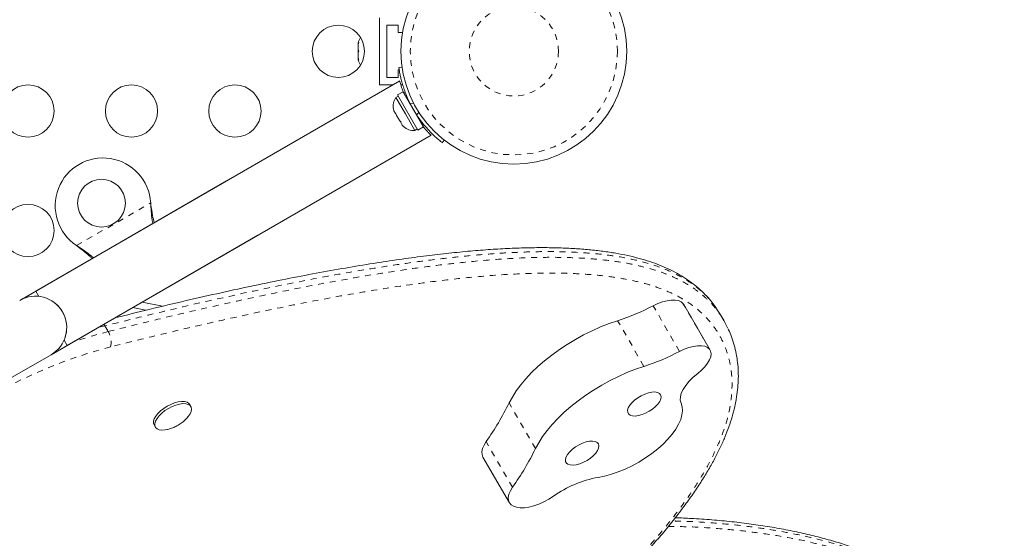
# Model space of a CAD drawing. Extents: x -88 to 496, y -9 to 549.
# Drawn here: x 189 to 205, y 267 to 275 of the extents above; entities that cross this region are included whole.
import ezdxf

# ---------------------------------------------------------------- set-up
doc = ezdxf.new("R2010")
doc.units = 0
doc.header["$LTSCALE"] = 0.125
doc.header["$MEASUREMENT"] = 0
doc.linetypes.add('PHANTOM', pattern=[0.5, 0.25, -0.05, 0.05, -0.05, 0.05, -0.05])
doc.layers.add('CONTOUR', color=7, linetype='CONTINUOUS')

msp = doc.modelspace()

# ---------------------------------------------------------------- linework, layer by layer
at = {"layer": 'CONTOUR', "linetype": 'Continuous', "lineweight": 15}
for p, q in [((194.97615, 274.16481), (194.97615, 275.28981)), ((195.10115, 275.16481), (195.28865, 275.16481)), ((195.10115, 274.28981), (195.10115, 275.16481)), ((195.28865, 275.16481), (195.28865, 275.03981)), ((195.28865, 275.03981), (195.36217, 275.03981)), ((194.62943, 274.87729), (194.62078, 274.83959)), ((194.62078, 274.85805), (194.62943, 274.87729)), ((194.62078, 274.83959), (194.62078, 274.85805)), ((194.62078, 274.83959), (194.62078, 274.74783)), ((194.62078, 274.74783), (194.62943, 274.72937)), ((194.62078, 274.70995), (194.62078, 274.74724)), ((194.62943, 274.72937), (194.62078, 274.71013)), ((194.62078, 274.71013), (194.62078, 274.61709)), ((194.62078, 274.61709), (194.62943, 274.57939)), ((194.62078, 274.61709), (194.62078, 274.59785)), ((194.62078, 274.59785), (194.62078, 274.58668)), ((194.62943, 274.57939), (194.62078, 274.59785)), ((195.28865, 274.41481), (195.28865, 274.28981)), ((195.30818, 274.41481), (195.28865, 274.41481)), ((195.30198, 274.45535), (195.35476, 274.46274)), ((195.31582, 274.23059), (189.22355, 270.71322)), ((194.97615, 274.16481), (195.20188, 274.16481)), ((195.28865, 274.28981), (195.10115, 274.28981)), ((195.33412, 274.16481), (195.36627, 274.16481)), ((195.37245, 274.05051), (195.28076, 273.99757)), ((195.28076, 273.99757), (195.62149, 273.40742)), ((195.37245, 274.05051), (195.71318, 273.46036)), ((195.29175, 273.97854), (195.25114, 273.95509)), ((195.25114, 273.95509), (195.41051, 273.67905)), ((195.45737, 273.9226), (195.44907, 273.91781)), ((195.21024, 273.76203), (195.21907, 273.72943)), ((195.21907, 273.72943), (195.21024, 273.76203)), ((195.21907, 273.72943), (195.24575, 273.68322)), ((195.24575, 273.68322), (195.25324, 273.68755)), ((195.25324, 273.68755), (195.26207, 273.65495)), ((195.41051, 273.67905), (195.56989, 273.403)), ((195.26207, 273.65495), (195.31543, 273.56254)), ((195.31543, 273.56254), (195.33924, 273.53859)), ((195.33924, 273.53859), (195.33175, 273.53427)), ((195.33175, 273.53427), (195.35843, 273.48806)), ((195.63657, 273.59305), (195.64577, 273.59837)), ((195.38224, 273.46411), (195.35843, 273.48806)), ((195.35843, 273.48806), (195.38224, 273.46411)), ((195.56989, 273.403), (195.6105, 273.42645)), ((195.62149, 273.40742), (195.71318, 273.46036)), ((189.74855, 269.80389), (195.84103, 273.32139)), ((196.06134, 273.23892), (196.02855, 273.19691)), ((192.41702, 272.55697), (188.95292, 270.55697)), ((191.14601, 272.18977), (191.15018, 272.15759)), ((191.14601, 272.18977), (191.14719, 272.16278)), ((189.47792, 269.64764), (192.94202, 271.64764)), ((189.93222, 271.45439), (189.90643, 271.4741)), ((189.92922, 271.45958), (189.90643, 271.4741)), ((189.27512, 270.6239), (189.22355, 270.71322)), ((191.00469, 270.52913), (191.34209, 270.45763)), ((190.84526, 270.43708), (191.06315, 270.39091)), ((200.07065, 270.49011), (200.05858, 270.50722)), ((200.51213, 269.72545), (200.07065, 270.49011)), ((200.61353, 270.4294), (200.5902, 270.46151)), ((200.68586, 270.31261), (200.6181, 270.41808)), ((200.74393, 270.21873), (200.68875, 270.31432)), ((189.74855, 269.80389), (189.69698, 269.89321)), ((179.25712, 263.74666), (189.47792, 269.64764)), ((191.81981, 268.77897), (191.79912, 268.81481)), ((191.20364, 268.47101), (191.22433, 268.43517)), ((196.70993, 267.93407), (197.1514, 267.16942))]:
    msp.add_line(p, q, dxfattribs=at)
at = {"layer": 'CONTOUR', "linetype": 'PHANTOM', "lineweight": 0}
for p, q in [((195.38632, 274.0265), (195.40837, 274.03923)), ((195.5476, 273.85866), (195.49128, 273.85077)), ((195.59961, 273.66313), (195.6346, 273.70796)), ((189.90643, 271.4741), (191.14601, 272.18977)), ((191.14719, 272.16278), (191.15018, 272.15759)), ((189.92922, 271.45958), (189.93222, 271.45439)), ((200.00122, 269.70175), (199.55974, 270.4664)), ((200.50006, 269.74256), (200.05858, 270.50722)), ((199.40476, 269.45229), (198.96328, 270.21695)), ((190.38102, 270.13109), (190.26072, 270.0996)), ((190.38102, 270.13109), (190.4362, 270.03551)), ((197.58916, 268.07478), (197.14769, 268.83944)), ((197.20459, 267.42869), (196.76312, 268.19334))]:
    msp.add_line(p, q, dxfattribs=at)
at = {"layer": 'CONTOUR', "linetype": 'Continuous', "lineweight": 15, "flags": 128}
for points in [[(200.05858, 270.50722), (200.02552, 270.53462), (199.9807, 270.55313), (199.92548, 270.56219), (199.86153, 270.56154), (199.79079, 270.55117), (199.71537, 270.53142), (199.63758, 270.50288), (199.55974, 270.4664)], [(198.96328, 270.21695), (198.82181, 270.16851), (198.67925, 270.11235), (198.53669, 270.04889), (198.39524, 269.97861), (198.25598, 269.90207), (198.11998, 269.81985), (197.9883, 269.73258), (197.86194, 269.64093), (197.74188, 269.54562), (197.62905, 269.44737), (197.5243, 269.34694), (197.42846, 269.24511), (197.34225, 269.14265), (197.26635, 269.04037), (197.20133, 268.93903), (197.14769, 268.83944)], [(200.50006, 269.74256), (200.46699, 269.76996), (200.42217, 269.78848), (200.36696, 269.79754), (200.30301, 269.79688), (200.23226, 269.78652), (200.15685, 269.76677), (200.07905, 269.73822), (200.00122, 269.70175)], [(200.3052, 269.33504), (200.36959, 269.38973), (200.42494, 269.44662), (200.46963, 269.50405), (200.50234, 269.56033), (200.52212, 269.61383), (200.52839, 269.66296), (200.52096, 269.7063), (200.50006, 269.74256)], [(199.40476, 269.45229), (199.26329, 269.40386), (199.12072, 269.3477), (198.97817, 269.28423), (198.83671, 269.21396), (198.69745, 269.13742), (198.56146, 269.05519), (198.42977, 268.96792), (198.30341, 268.87628), (198.18336, 268.78097), (198.07052, 268.68272), (197.96578, 268.58229), (197.86993, 268.48045), (197.78373, 268.378), (197.70782, 268.27571), (197.6428, 268.17438), (197.58916, 268.07478)], [(200.02633, 268.83454), (200.01288, 268.88386), (200.01415, 268.9399), (200.03011, 269.00133), (200.06037, 269.06665), (200.10421, 269.13432), (200.16057, 269.20269), (200.22811, 269.27014), (200.3052, 269.33504)], [(199.17425, 268.63509), (199.21212, 268.62336), (199.25928, 268.62092), (199.31353, 268.62787), (199.37233, 268.64391), (199.43294, 268.66828), (199.49252, 268.69983), (199.54827, 268.7371), (199.59761, 268.77834), (199.63821, 268.82163), (199.66818, 268.86493), (199.68612, 268.90622), (199.6912, 268.94358), (199.68316, 268.97526), (199.66239, 268.99977), (199.62987, 269.01597), (199.5871, 269.0231), (199.5361, 269.02083), (199.47923, 269.00926), (199.41918, 268.98894), (199.35873, 268.96082), (199.30073, 268.9262), (199.24787, 268.88672), (199.20264, 268.8442), (199.16714, 268.80066), (199.14304, 268.75811), (199.13147, 268.71855), (199.13296, 268.68383), (199.14744, 268.65557), (199.17425, 268.63509)], [(191.20364, 268.47101), (191.19455, 268.49565), (191.19441, 268.53199), (191.20683, 268.57286), (191.23131, 268.61661), (191.26685, 268.66143), (191.31199, 268.7055), (191.36489, 268.747), (191.42337, 268.78424), (191.48504, 268.81569), (191.54739, 268.84007), (191.60785, 268.85638), (191.66395, 268.86395), (191.7134, 268.86247), (191.75416, 268.852), (191.78458, 268.83297), (191.79912, 268.81481)], [(191.33381, 268.38563), (191.28847, 268.39164), (191.2527, 268.40646), (191.22795, 268.4295), (191.21524, 268.45981), (191.2151, 268.49614), (191.22752, 268.53702), (191.25201, 268.58077), (191.28755, 268.62559), (191.33269, 268.66965), (191.38558, 268.71115), (191.44406, 268.74839), (191.50574, 268.77985), (191.56808, 268.80423), (191.62854, 268.82054), (191.68464, 268.82811), (191.73409, 268.82663), (191.77486, 268.81616), (191.80527, 268.79713), (191.8241, 268.77032), (191.83055, 268.73683), (191.82438, 268.69802), (191.80583, 268.65549), (191.77567, 268.61098), (191.7531, 268.58474)], [(198.63765, 267.59357), (198.74649, 267.61488), (198.85944, 267.64546), (198.97497, 267.68489), (199.09151, 267.73265), (199.20748, 267.78807), (199.32131, 267.85041), (199.43145, 267.91883), (199.53642, 267.99239), (199.63478, 268.0701), (199.7252, 268.1509), (199.80645, 268.2337), (199.87744, 268.31737), (199.93719, 268.40078), (199.9849, 268.4828), (200.01993, 268.56231), (200.04179, 268.63824), (200.05019, 268.70955), (200.04501, 268.77528), (200.02633, 268.83454)], [(191.42916, 268.39658), (191.38686, 268.38869), (191.33381, 268.38563)], [(196.76312, 268.19334), (196.72685, 268.13389), (196.70296, 268.07687), (196.69207, 268.02368), (196.69442, 267.97565), (196.70993, 267.93407)], [(198.13305, 267.81258), (198.17092, 267.80085), (198.21808, 267.7984), (198.27233, 267.80536), (198.33114, 267.8214), (198.39174, 267.84577), (198.45132, 267.87732), (198.50708, 267.91459), (198.55641, 267.95583), (198.59701, 267.99911), (198.62699, 268.04242), (198.64493, 268.08371), (198.65, 268.12107), (198.64197, 268.15275), (198.6212, 268.17726), (198.58867, 268.19346), (198.54591, 268.20059), (198.4949, 268.19832), (198.43804, 268.18675), (198.37798, 268.16643), (198.31754, 268.1383), (198.25953, 268.10369), (198.20667, 268.0642), (198.16144, 268.02169), (198.12595, 267.97815), (198.10185, 267.9356), (198.09027, 267.89604), (198.09176, 267.86132), (198.10625, 267.83306), (198.13305, 267.81258)], [(197.20459, 267.42869), (197.16832, 267.36924), (197.14444, 267.31221), (197.13354, 267.25902), (197.1359, 267.21099), (197.15145, 267.16933), (197.17982, 267.13506), (197.22028, 267.10905), (197.27184, 267.09193), (197.33321, 267.08414), (197.40287, 267.08588), (197.47906, 267.09709), (197.55991, 267.1175), (197.64338, 267.14659), (197.72741, 267.18366), (197.8099, 267.22776), (197.8888, 267.27781)]]:
    msp.add_lwpolyline(points, dxfattribs=at)
at = {"layer": 'CONTOUR', "linetype": 'PHANTOM', "lineweight": 0, "flags": 128}
msp.add_lwpolyline([(190.38102, 270.13109), (190.36398, 270.15688), (190.36273, 270.15849)], dxfattribs=at)
at = {"layer": 'CONTOUR', "linetype": 'Continuous', "lineweight": 15}
for centre, radius in [((197.22615, 274.72731), 1.89), ((194.28865, 274.72731), 0.4375), ((189.0925, 273.72731), 0.4375), ((190.82455, 273.72731), 0.4375), ((192.5566, 273.72731), 0.4375), ((190.32247, 272.18484), 0.4), ((189.0925, 271.72731), 0.4375)]:
    msp.add_circle(centre, radius, dxfattribs=at)
at = {"layer": 'CONTOUR', "linetype": 'PHANTOM', "lineweight": 0}
for radius in [1.73415, 0.74728]:
    msp.add_circle((197.22615, 274.72731), radius, dxfattribs=at)
at = {"layer": 'CONTOUR', "linetype": 'Continuous', "lineweight": 15}
for centre, radius, start, end in [((194.86937, 274.81627), 0.2539, 145.714521, 168.258924), ((194.86937, 274.63835), 0.2539, 191.741076, 214.285478), ((195.45955, 273.81008), 0.2539, 145.170658, 191.773154), ((197.22074, 274.72418), 1.9375, 206.794751, 213.205249), ((195.54851, 273.656), 0.2539, 228.512587, 274.829342), ((190.34747, 272.14154), 0.8, 3.456637, 236.543363), ((189.21542, 270.10231), 0.525, 300, 120), ((189.21542, 270.10231), 0.525, 336.529607, 54.302267), ((197.81913, 273.79048), 3.75223, 287.753756, 297.638341), ((198.2606, 273.02582), 3.75223, 287.753756, 297.638341), ((192.90213, 270.929), 4.73191, 324.680958, 333.794707), ((193.34361, 270.16434), 4.73191, 324.680958, 333.794707), ((198.98221, 265.73054), 1.89462, 100.478141, 125.247811)]:
    msp.add_arc(centre, radius, start, end, dxfattribs=at)
at = {"layer": 'CONTOUR', "linetype": 'PHANTOM', "lineweight": 0}
for centre, radius, start, end in [((192.26193, 262.83943), 7.42407, 104.236184, 109.01693), ((190.15036, 269.86389), 0.3334, 345.14136, 30.980948), ((192.58333, 261.75791), 8.29357, 104.743972, 120.339865)]:
    msp.add_arc(centre, radius, start, end, dxfattribs=at)
at = {"layer": 'CONTOUR', "linetype": 'Continuous', "lineweight": 15}
for points, knots in [([(195.49128, 273.85077), (195.4762, 273.88182), (195.44562, 273.94478), (195.4074, 274.03949), (195.37522, 274.13175), (195.35043, 274.21615), (195.33179, 274.29125), (195.31868, 274.35387), (195.30985, 274.40318), (195.30335, 274.44514), (195.3025, 274.4515), (195.30198, 274.45535)], [0, 0, 0, 0, 0.10435176, 0.21161938, 0.31601402, 0.42360407, 0.52535367, 0.63000006, 0.73279438, 0.83847833, 1, 1, 1, 1]), ([(195.37175, 274.0501), (195.36962, 274.05578), (195.35929, 274.08339), (195.34587, 274.12548), (195.33147, 274.17301), (195.32207, 274.20734), (195.31679, 274.2277), (195.31641, 274.22919), (195.31625, 274.22986)], [0, 0, 0, 0, 0.05011546, 0.24365006, 0.44271327, 0.63728218, 0.83784294, 1, 1, 1, 1]), ([(196.02855, 273.19691), (196.02723, 273.19793), (196.02456, 273.2), (196.00323, 273.21688), (195.96996, 273.24422), (195.92577, 273.28251), (195.87242, 273.33208), (195.81365, 273.39125), (195.75139, 273.46021), (195.67816, 273.54893), (195.62899, 273.62041), (195.59961, 273.66313)], [0, 0, 0, 0, 0.1046308, 0.21229052, 0.31692305, 0.42461393, 0.52873339, 0.6359768, 0.73828824, 0.84359296, 1, 1, 1, 1]), ([(195.84103, 273.32139), (195.84003, 273.32236), (195.83799, 273.32433), (195.82179, 273.34033), (195.79685, 273.36561), (195.76341, 273.4014), (195.73438, 273.43329), (195.71602, 273.45563), (195.71247, 273.45995)], [0, 0, 0, 0, 0.18778746, 0.38115361, 0.56890497, 0.76186875, 0.95399563, 1, 1, 1, 1]), ([(191.14719, 272.16278), (191.15021, 272.11204), (191.15619, 272.01154), (191.17087, 271.90363), (191.18199, 271.85268), (191.18369, 271.84491)], [0, 0, 0, 0, 0.46356761, 0.91819349, 1, 1, 1, 1]), ([(191.15018, 272.15759), (191.15862, 272.09623), (191.17288, 271.9925), (191.19511, 271.89611), (191.20419, 271.85674)], [0, 0, 0, 0, 0.59156293, 1, 1, 1, 1]), ([(190.1871, 271.26952), (190.18085, 271.27501), (190.14362, 271.30771), (190.05916, 271.37256), (189.97544, 271.42863), (189.92922, 271.45958)], [0, 0, 0, 0, 0.08283304, 0.4936263, 1, 1, 1, 1]), ([(190.16661, 271.2577), (190.15487, 271.26864), (190.11503, 271.30576), (190.03647, 271.37168), (189.96838, 271.4257), (189.93222, 271.45439)], [0, 0, 0, 0, 0.16381387, 0.55580425, 1, 1, 1, 1]), ([(200.56697, 270.4935), (200.56083, 270.50207), (200.52627, 270.55032), (200.45305, 270.63169), (200.34708, 270.73698), (200.2302, 270.83452), (200.10374, 270.9248), (199.96765, 271.00739), (199.82236, 271.08211), (199.66771, 271.14877), (199.50285, 271.20826), (199.32596, 271.26131), (199.13564, 271.30797), (198.93249, 271.34788), (198.71623, 271.3809), (198.48662, 271.4069), (198.24338, 271.42574), (197.98626, 271.43728), (197.71476, 271.44134), (197.42605, 271.4378), (197.11955, 271.42655), (196.79428, 271.40705), (196.45176, 271.37918), (196.09024, 271.3426), (195.70768, 271.29693), (195.30131, 271.24157), (194.86579, 271.17571), (194.40258, 271.09913), (193.91405, 271.01155), (193.40545, 270.91369), (192.87455, 270.80494), (192.31811, 270.68448), (191.73178, 270.55106), (191.13746, 270.41029), (190.73676, 270.31084), (190.54354, 270.26288)], [0, 0, 0, 0, 0.00445614, 0.02510207, 0.04579305, 0.06654226, 0.08735397, 0.10822256, 0.12913316, 0.15005613, 0.17112613, 0.19310805, 0.2157169, 0.23898526, 0.26294218, 0.2876194, 0.31305048, 0.33926961, 0.3663103, 0.39425621, 0.42390892, 0.45453822, 0.4863097, 0.51937647, 0.55392718, 0.59020143, 0.6285271, 0.66981461, 0.7123774, 0.7563123, 0.80184426, 0.84925141, 0.89889167, 0.9512438, 1, 1, 1, 1]), ([(200.67673, 270.32511), (200.67678, 270.32506), (200.70967, 270.28212), (200.75344, 270.20725), (200.79031, 270.12872), (200.80431, 270.0989)], [0, 0, 0, 0, 0.00082877, 0.6205296, 1, 1, 1, 1]), ([(198.88187, 265.75261), (198.89285, 265.76341), (198.98918, 265.85822), (199.15038, 266.02538), (199.36913, 266.25826), (199.56856, 266.48107), (199.75891, 266.70428), (199.93402, 266.92107), (200.09424, 267.13142), (200.23989, 267.33544), (200.37134, 267.53332), (200.48893, 267.72525), (200.59299, 267.91146), (200.68394, 268.0924), (200.76181, 268.26808), (200.82782, 268.43992), (200.88261, 268.60895), (200.92625, 268.77584), (200.95827, 268.93938), (200.97808, 269.09795), (200.98656, 269.25247), (200.98396, 269.40417), (200.96988, 269.55389), (200.94452, 269.70027), (200.90746, 269.84309), (200.86383, 269.97314), (200.82704, 270.05308), (200.81071, 270.08854)], [0, 0, 0, 0, 0.00710381, 0.06234244, 0.10903628, 0.15857162, 0.20660249, 0.25314375, 0.29827596, 0.34209089, 0.38468766, 0.42616992, 0.4666431, 0.50621287, 0.54511897, 0.58326137, 0.62170119, 0.66024724, 0.69863784, 0.73662643, 0.77370867, 0.81202049, 0.85049828, 0.88926589, 0.92846895, 0.96826736, 1, 1, 1, 1]), ([(191.43056, 268.39723), (191.45275, 268.40303), (191.49976, 268.41531), (191.5701, 268.44539), (191.6402, 268.48598), (191.70227, 268.5327), (191.73661, 268.56864), (191.75189, 268.58463)], [0, 0, 0, 0, 0.18209683, 0.38584028, 0.60532699, 0.82441078, 1, 1, 1, 1]), ([(205.38021, 264.68229), (205.34483, 264.73205), (205.26699, 264.84155), (205.13407, 265.00261), (204.98429, 265.1667), (204.82436, 265.32307), (204.65458, 265.47239), (204.47461, 265.61487), (204.2841, 265.75062), (204.08345, 265.87927), (203.87252, 266.00087), (203.65116, 266.11543), (203.41921, 266.22296), (203.17647, 266.32342), (202.92364, 266.41656), (202.66129, 266.5019), (202.38979, 266.57935), (202.10852, 266.64916), (201.8166, 266.71148), (201.51405, 266.76622), (201.20087, 266.81325), (200.87719, 266.85256), (200.54285, 266.88373), (200.22674, 266.90593), (200.01948, 266.91395), (199.9294, 266.91744)], [0, 0, 0, 0, 0.03502301, 0.07705695, 0.11900993, 0.16088936, 0.20262369, 0.24478386, 0.28707195, 0.3295544, 0.37229367, 0.41534968, 0.45878041, 0.5026426, 0.54699186, 0.59146248, 0.63597593, 0.68099976, 0.72655091, 0.77264792, 0.81930714, 0.86654242, 0.9143647, 0.9627816, 1, 1, 1, 1])]:
    msp.add_open_spline(points, degree=3, knots=knots, dxfattribs=at)
at = {"layer": 'CONTOUR', "linetype": 'PHANTOM', "lineweight": 0}
for points, knots in [([(200.6181, 270.41808), (200.60456, 270.43995), (200.54598, 270.53453), (200.4056, 270.68079), (200.19169, 270.85661), (199.93199, 271.00747), (199.62935, 271.13343), (199.28968, 271.23159), (198.94317, 271.29801), (198.60153, 271.34009), (198.27235, 271.36413), (197.92944, 271.37471), (197.5748, 271.37288), (197.20903, 271.35967), (196.83429, 271.33608), (196.45135, 271.30299), (196.03923, 271.2589), (195.59771, 271.20292), (195.12703, 271.13447), (194.49214, 271.03173), (193.74069, 270.89387), (192.87083, 270.71589), (192.04719, 270.5338), (191.2173, 270.33941), (190.65981, 270.20054), (190.38102, 270.13109)], [0, 0, 0, 0, 0.01149475, 0.04969748, 0.08837213, 0.12909976, 0.17011002, 0.2119173, 0.25395677, 0.28738903, 0.32100076, 0.35467938, 0.38866947, 0.42270578, 0.45701891, 0.49136371, 0.52581691, 0.56634396, 0.60687023, 0.64741935, 0.72864464, 0.7963915, 0.8641826, 0.93207856, 1, 1, 1, 1]), ([(190.4362, 270.03551), (190.77634, 270.12001), (191.4568, 270.28906), (192.46887, 270.52166), (193.4727, 270.73505), (194.30094, 270.89244), (194.95738, 271.00351), (195.44756, 271.07858), (195.9323, 271.14401), (196.44237, 271.20211), (196.9744, 271.24843), (197.47165, 271.27404), (197.90476, 271.28007), (198.25019, 271.27199), (198.57848, 271.25131), (198.889, 271.2178), (199.19442, 271.16673), (199.4753, 271.10017), (199.70792, 271.02588), (199.90209, 270.94685), (200.06262, 270.86749), (200.21036, 270.77917), (200.34655, 270.68088), (200.47002, 270.57253), (200.58191, 270.45462), (200.645, 270.36846), (200.67673, 270.32511)], [0, 0, 0, 0, 0.08289403, 0.16583278, 0.24884956, 0.33195569, 0.37392384, 0.41589121, 0.45796518, 0.5000378, 0.55053819, 0.6011362, 0.63747688, 0.6738792, 0.70253457, 0.73709314, 0.77174664, 0.80379319, 0.83594559, 0.85949645, 0.88252868, 0.90570778, 0.92894076, 0.95249254, 0.97610101, 1, 1, 1, 1]), ([(198.83244, 265.74177), (198.96018, 265.87172), (199.21593, 266.13191), (199.56991, 266.52571), (199.89551, 266.92033), (200.17339, 267.29804), (200.4019, 267.6566), (200.58348, 267.99426), (200.72544, 268.32344), (200.81931, 268.62535), (200.86923, 268.89908), (200.88461, 269.14675), (200.86964, 269.3821), (200.82582, 269.60391), (200.75136, 269.82113), (200.64181, 270.03076), (200.49296, 270.22931), (200.31059, 270.40687), (200.09599, 270.56175), (199.85049, 270.69185), (199.57544, 270.79663), (199.27557, 270.87893), (198.95312, 270.94046), (198.61188, 270.98282), (198.19384, 271.01151), (197.69208, 271.01781), (197.10217, 270.99446), (196.49293, 270.94487), (195.79155, 270.86461), (194.99599, 270.74893), (194.10463, 270.59301), (193.20438, 270.4144), (192.29854, 270.21775), (191.38919, 270.00651), (190.77813, 269.85443), (190.47262, 269.77839)], [0, 0, 0, 0, 0.02820475, 0.05647299, 0.08470753, 0.11286622, 0.13764624, 0.16252107, 0.18738001, 0.21213827, 0.23332616, 0.2545959, 0.27590784, 0.29720458, 0.31841521, 0.34254952, 0.36679159, 0.39106699, 0.41530256, 0.4394314, 0.46330906, 0.48725189, 0.5112393, 0.53522419, 0.55913722, 0.59525291, 0.63142507, 0.66762669, 0.70378261, 0.75343024, 0.80310507, 0.85276887, 0.90184147, 0.95092291, 1, 1, 1, 1]), ([(199.81287, 266.77311), (199.9382, 266.77094), (200.27136, 266.76518), (200.74249, 266.73104), (201.2314, 266.67882), (201.65976, 266.61563), (202.07659, 266.53655), (202.48015, 266.44087), (202.87026, 266.32783), (203.24459, 266.19715), (203.60213, 266.04827), (203.90954, 265.89657), (204.19806, 265.73222), (204.46731, 265.5558), (204.75252, 265.33671), (205.0234, 265.08784), (205.25714, 264.83282), (205.38393, 264.6565), (205.43819, 264.58105)], [0, 0, 0, 0, 0.04946832, 0.13151326, 0.19328257, 0.25530938, 0.31742709, 0.3801231, 0.44292362, 0.50633365, 0.56986328, 0.63370845, 0.68011095, 0.74232353, 0.80466606, 0.87562202, 0.94677812, 1, 1, 1, 1]), ([(205.38531, 264.67173), (205.34455, 264.72978), (205.24476, 264.87191), (205.06344, 265.07989), (204.84558, 265.29801), (204.6096, 265.50002), (204.35347, 265.68933), (204.07752, 265.86516), (203.78147, 266.02767), (203.46662, 266.17609), (203.13323, 266.31034), (202.78591, 266.42898), (202.42564, 266.53253), (202.054, 266.62135), (201.66789, 266.69665), (201.26825, 266.75832), (200.85519, 266.80696), (200.42926, 266.84121), (200.10545, 266.85987), (199.92128, 266.86312), (199.88605, 266.86374)], [0, 0, 0, 0, 0.0413295, 0.10118701, 0.1589909, 0.21708194, 0.27527761, 0.33407441, 0.3929749, 0.45247526, 0.51207599, 0.5719574, 0.6304207, 0.68910373, 0.74786706, 0.80707452, 0.86635656, 0.926073, 0.98585861, 1, 1, 1, 1])]:
    msp.add_open_spline(points, degree=3, knots=knots, dxfattribs=at)

doc.saveas('drawing.dxf')
